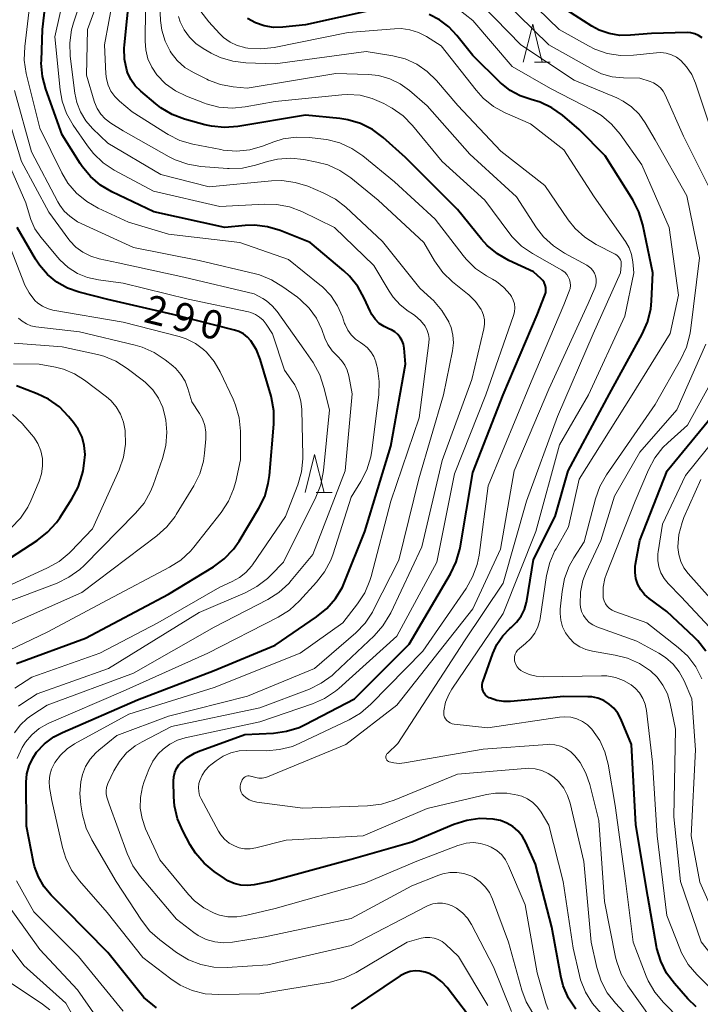
# Model space of a CAD drawing. Units: metres. Extents: x -72000 to -70000, y 25500 to 27001.
# Drawn here: x -70137 to -70047, y 25671 to 25800 of the extents above; entities that cross this region are included whole.
import ezdxf

# ---------------------------------------------------------------- set-up
doc = ezdxf.new("R2010")
doc.units = ezdxf.units.M
for name, color, linetype, lineweight in [('633200_針葉樹林', 7, 'Continuous', 13), ('710100_等高線(計曲線)', 7, 'Continuous', 40), ('710200_等高線(主曲線)', 7, 'Continuous', 13)]:
    doc.layers.add(name, color=color, linetype=linetype, lineweight=lineweight)
doc.styles.add('Style-WORKING', font='MS Gothic.ttf')

msp = doc.modelspace()

# ---------------------------------------------------------------- linework, layer by layer
at = {"layer": '633200_針葉樹林', "linetype": 'Continuous', "lineweight": 13}
for p, q in [((-70068.88, 25794.71), (-70066.8, 25794.71)), ((-70097.59, 25738.13), (-70095.51, 25738.13))]:
    msp.add_line(p, q, dxfattribs=at)
at = {"layer": '633200_針葉樹林', "linetype": 'Continuous', "lineweight": 13, "flags": 128}
for points in [[(-70070.34, 25794.71), (-70069.09, 25799.71), (-70067.84, 25794.71)], [(-70099.05, 25738.13), (-70097.8, 25743.13), (-70096.55, 25738.13)]]:
    msp.add_lwpolyline(points, dxfattribs=at)
at = {"layer": '710100_等高線(計曲線)', "linetype": 'Continuous', "lineweight": 40, "flags": 128}
for points, elevation in [([(-70092.12, 25765.22), (-70093.21, 25766.57), (-70093.96, 25767.27), (-70098.39, 25771), (-70102.32, 25772.57), (-70103.99, 25773.07), (-70105.72, 25773.28), (-70106.92, 25773.24), (-70109.61, 25773), (-70118.96, 25775.04), (-70124.46, 25777.65), (-70125.96, 25778.54), (-70127.29, 25779.67), (-70128.4, 25781.01), (-70128.64, 25781.38), (-70131, 25785.16), (-70133.17, 25791.16), (-70133.61, 25792.84), (-70133.76, 25794.58), (-70133.75, 25794.96), (-70133.59, 25799), (-70132.37, 25809.63)], 300), ([(-70094.49, 25787.32), (-70099, 25787.76), (-70107.91, 25786.27), (-70109.65, 25786.13), (-70111.38, 25786.3), (-70112.24, 25786.49), (-70114.9, 25787.23), (-70116.53, 25787.84), (-70118.04, 25788.73), (-70118.67, 25789.22), (-70120.67, 25790.9), (-70121.39, 25791.63), (-70121.97, 25792.46), (-70122.4, 25793.38), (-70122.49, 25793.65), (-70122.8, 25795.1), (-70122.86, 25796.58), (-70122.83, 25797.01), (-70121.82, 25807)], 310), ([(-70089.88, 25801.65), (-70099, 25799.62), (-70102, 25799.31), (-70103.22, 25799.29), (-70104.42, 25799.48), (-70105.58, 25799.88), (-70106.64, 25800.48)], 320), ([(-70046.83, 25797.93), (-70047.28, 25798.23), (-70047.77, 25798.44), (-70048.29, 25798.56), (-70048.79, 25798.6), (-70053.49, 25798.51), (-70056.24, 25798.25), (-70057.65, 25798.24), (-70059.03, 25798.47), (-70060.35, 25798.94), (-70061.33, 25799.47), (-70065.72, 25802.27)], 330), ([(-70074.84, 25711.16), (-70075.09, 25711.32), (-70075.31, 25711.51), (-70075.49, 25711.74), (-70075.63, 25712), (-70075.72, 25712.28), (-70075.77, 25712.57), (-70075.76, 25712.86), (-70075.7, 25713.15), (-70075.67, 25713.23), (-70074.36, 25716.95), (-70073.81, 25718.17), (-70073.05, 25719.28), (-70072.11, 25720.24), (-70071.95, 25720.37), (-70071.23, 25721.07), (-70070.64, 25721.87), (-70070.2, 25722.77), (-70069.93, 25723.74), (-70069.9, 25723.89), (-70069, 25729.32), (-70066.17, 25735), (-70064.42, 25741), (-70059, 25751.09), (-70054.69, 25758.94), (-70053.99, 25760.54), (-70053.57, 25762.23), (-70053.46, 25763.34), (-70053.31, 25767), (-70054.63, 25773.35), (-70055.14, 25775.02), (-70055.95, 25776.62), (-70059.58, 25782.42), (-70063, 25785.87), (-70065.18, 25787.73), (-70066.58, 25788.72), (-70068.13, 25789.46), (-70069.32, 25789.82), (-70070.74, 25790.28), (-70072.05, 25790.98), (-70073.22, 25791.9), (-70073.35, 25792.02), (-70077, 25795.58), (-70079.07, 25798.22), (-70080.12, 25799.35), (-70081.35, 25800.27), (-70082.73, 25800.97)], 320), ([(-70074.11, 25695.16), (-70074.31, 25695.19), (-70076.05, 25695.26), (-70077.78, 25695.03), (-70079.5, 25694.48), (-70085, 25692.15), (-70093, 25689.88), (-70103.6, 25687), (-70105.73, 25686.57), (-70106.62, 25686.47), (-70107.51, 25686.52), (-70108.38, 25686.73), (-70109.2, 25687.09), (-70109.66, 25687.37), (-70111, 25688.29), (-70112.35, 25689.4), (-70113.48, 25690.72), (-70114.15, 25691.8), (-70115.13, 25693.64), (-70115.82, 25695.24), (-70116.22, 25696.94), (-70116.32, 25698.12), (-70116.37, 25700.2), (-70116.33, 25700.77), (-70116.2, 25701.32), (-70115.97, 25701.84), (-70115.66, 25702.31), (-70115.41, 25702.59), (-70114.55, 25703.31), (-70113.58, 25703.87), (-70113.11, 25704.07), (-70107, 25706.34), (-70103.21, 25706.51), (-70101.48, 25706.74), (-70099.82, 25707.26), (-70099.04, 25707.63), (-70092.56, 25711), (-70085.36, 25718.18), (-70079.91, 25727.44), (-70079.16, 25729.01), (-70078.69, 25730.69), (-70078.66, 25730.86), (-70077, 25740.75), (-70073.01, 25751), (-70068.52, 25761.48), (-70067.49, 25764.1), (-70067.39, 25764.42), (-70067.36, 25764.76), (-70067.38, 25765.1), (-70067.46, 25765.42), (-70067.59, 25765.73), (-70067.78, 25766.02), (-70068, 25766.25), (-70069, 25767.15), (-70072.25, 25768.64), (-70073.76, 25769.5), (-70075.1, 25770.61), (-70075.86, 25771.45), (-70079, 25775.34), (-70085.83, 25782.17), (-70088.8, 25784.82), (-70090.2, 25785.86), (-70091.75, 25786.65), (-70093.42, 25787.15), (-70094.49, 25787.32)], 310), ([(-70137, 25715.64), (-70127.94, 25719), (-70117, 25724.78), (-70111.09, 25728.38), (-70109.69, 25729.41), (-70108.49, 25730.68), (-70107.73, 25731.76), (-70105.14, 25736.07), (-70104.37, 25737.63), (-70103.89, 25739.31), (-70103.74, 25740.37), (-70103.16, 25747.13), (-70103.16, 25748.87), (-70103.47, 25750.58), (-70103.53, 25750.8), (-70104.97, 25755.69), (-70105.44, 25756.89), (-70106.17, 25758.08), (-70106.63, 25758.58), (-70107.16, 25759), (-70107.76, 25759.31), (-70108.32, 25759.5), (-70116.46, 25761.53), (-70125, 25763.52), (-70128.78, 25764.48), (-70130.3, 25765.01), (-70131.7, 25765.79), (-70132.95, 25766.81), (-70134, 25768.02), (-70134.51, 25768.82), (-70136.92, 25773)], 290), ([(-70118.62, 25670.4), (-70120.25, 25671.75), (-70125, 25677.64), (-70130.63, 25683.36), (-70132.45, 25685.18), (-70133.4, 25686.31), (-70134.14, 25687.59), (-70134.65, 25688.98), (-70134.77, 25689.52), (-70135.72, 25694.28), (-70135.73, 25700.06), (-70135.64, 25701.16), (-70135.35, 25702.22), (-70134.89, 25703.22), (-70134.37, 25703.99), (-70133.32, 25705.11), (-70132.09, 25706.02), (-70130.98, 25706.6), (-70121.11, 25710.89), (-70111, 25714.73), (-70103, 25718.08), (-70097.53, 25721.78), (-70096.18, 25722.88), (-70095.04, 25724.2), (-70094.15, 25725.7), (-70093.86, 25726.34), (-70091.2, 25733), (-70087.78, 25744.22), (-70085.85, 25755), (-70086.02, 25757.12), (-70086.11, 25757.62), (-70086.28, 25758.1), (-70086.53, 25758.54), (-70086.86, 25758.93), (-70087.24, 25759.26), (-70087.68, 25759.52), (-70087.96, 25759.63), (-70088.66, 25759.95), (-70089.29, 25760.38), (-70089.83, 25760.91), (-70090.28, 25761.54), (-70090.51, 25761.98), (-70091.27, 25763.69), (-70092.12, 25765.22)], 300), ([(-70143, 25726.2), (-70134.3, 25731.83), (-70132.93, 25732.91), (-70131.76, 25734.2), (-70131.34, 25734.8), (-70129.73, 25737.3), (-70128.91, 25738.84), (-70128.37, 25740.5), (-70128.27, 25741), (-70128.1, 25742), (-70128, 25743.15), (-70128.1, 25744.3), (-70128.4, 25745.41), (-70128.89, 25746.46), (-70129.51, 25747.35), (-70130.16, 25748.14), (-70131.38, 25749.39), (-70132.8, 25750.4), (-70134.28, 25751.12), (-70137, 25752.17)], 280), ([(-70055.26, 25726.06), (-70055.52, 25726.82), (-70055.64, 25727.6), (-70055.62, 25728.4), (-70055.57, 25728.72), (-70055, 25731.82), (-70051.42, 25741), (-70044.51, 25749.38)], 330), ([(-70046.31, 25717.28), (-70047.39, 25718.65), (-70047.86, 25719.12), (-70051.48, 25722.51), (-70053.79, 25724.21), (-70054.39, 25724.74), (-70054.88, 25725.36), (-70055.26, 25726.06)], 330), ([(-70047.61, 25670.53), (-70048.69, 25671.58), (-70050.45, 25673.56), (-70051.49, 25674.96), (-70052.27, 25676.52), (-70052.77, 25678.19), (-70052.82, 25678.45), (-70053.98, 25685), (-70055.55, 25694.45), (-70056.11, 25705), (-70057.53, 25708.37), (-70057.92, 25709.11), (-70058.43, 25709.76), (-70059.04, 25710.32), (-70059.75, 25710.77), (-70060.52, 25711.08), (-70061.33, 25711.26), (-70061.87, 25711.29), (-70065, 25711.33), (-70072.01, 25710.64), (-70072.92, 25710.64), (-70073.82, 25710.78), (-70074.67, 25711.09), (-70074.84, 25711.16)], 320), ([(-70063.45, 25670.2), (-70064.41, 25671.66), (-70065.09, 25673.26), (-70065.42, 25674.55), (-70066.61, 25681), (-70068.74, 25689.26), (-70070.02, 25692.12), (-70070.46, 25692.92), (-70071.04, 25693.62), (-70071.72, 25694.22), (-70072.5, 25694.68), (-70073.35, 25695.01), (-70074.11, 25695.16)], 310), ([(-70080.38, 25673.05), (-70081.05, 25673.79), (-70081.85, 25674.41), (-70082.75, 25674.88), (-70083.24, 25675.06), (-70083.9, 25675.2), (-70084.56, 25675.23), (-70085.22, 25675.15), (-70085.86, 25674.94), (-70086.45, 25674.64), (-70086.53, 25674.59), (-70093, 25670.23)], 300), ([(-70076.3, 25667.7), (-70080.38, 25673.05)], 300)]:
    msp.add_lwpolyline(points, dxfattribs=dict(at, elevation=elevation))
at = {"layer": '710200_等高線(主曲線)', "linetype": 'Continuous', "lineweight": 13, "flags": 128}
for points, elevation in [([(-70133.97, 25786.03), (-70135.73, 25793.25), (-70135.99, 25794.97), (-70135.94, 25796.79), (-70134.96, 25805.04), (-70134.98, 25815), (-70135.79, 25824.21), (-70137.42, 25833)], 298), ([(-70077.38, 25782.62), (-70083, 25789), (-70085.32, 25791), (-70086.56, 25791.88), (-70087.92, 25792.54), (-70089.38, 25792.95), (-70090.72, 25793.1), (-70095, 25793.23), (-70106.68, 25791.32), (-70108.51, 25791.49), (-70110.18, 25791.78), (-70111.78, 25792.37), (-70112, 25792.48), (-70113.73, 25793.34), (-70114.86, 25794.04), (-70115.86, 25794.92), (-70116.69, 25795.96), (-70116.82, 25796.18), (-70117.48, 25797.5), (-70117.9, 25798.91), (-70118.06, 25800.21), (-70118.46, 25809)], 314), ([(-70108.07, 25783.03), (-70109.81, 25783.16), (-70110.14, 25783.22), (-70113.84, 25783.95), (-70115.51, 25784.43), (-70117.08, 25785.2), (-70117.28, 25785.32), (-70121.8, 25788.2), (-70123.48, 25789.6), (-70124.1, 25790.21), (-70124.6, 25790.92), (-70124.97, 25791.7), (-70125.2, 25792.54), (-70125.27, 25793.19), (-70125.46, 25797), (-70123.74, 25806.26)], 308), ([(-70081, 25781.66), (-70084.94, 25786.41), (-70086.16, 25787.65), (-70087.58, 25788.66), (-70087.78, 25788.78), (-70088.71, 25789.29), (-70090.21, 25789.96), (-70091.8, 25790.36), (-70093.43, 25790.47), (-70094.21, 25790.43), (-70103, 25789.56), (-70106.92, 25788.83), (-70108.65, 25788.67), (-70110.39, 25788.8), (-70112.08, 25789.24), (-70112.3, 25789.32), (-70114.67, 25790.23), (-70116.11, 25790.93), (-70117.41, 25791.86), (-70118.56, 25793.06), (-70119.23, 25794.07), (-70119.72, 25795.18), (-70120.01, 25796.36), (-70120.09, 25797.49), (-70120.01, 25805.99)], 312), ([(-70045.28, 25784.72), (-70047.71, 25791.98), (-70048.19, 25793.09), (-70048.86, 25794.09), (-70049.64, 25794.93), (-70050.21, 25795.36), (-70050.85, 25795.68), (-70051.53, 25795.89), (-70052.24, 25795.97), (-70052.81, 25795.95), (-70055.83, 25795.63), (-70057.57, 25795.6), (-70059.3, 25795.87), (-70060.95, 25796.43), (-70061.78, 25796.85), (-70065.63, 25799), (-70071.36, 25804.64)], 328), ([(-70085.49, 25762), (-70086.56, 25762.82), (-70087.47, 25763.82), (-70088, 25764.6), (-70090, 25768), (-70095.2, 25773), (-70099.47, 25775.07), (-70101.1, 25775.69), (-70102.81, 25776.02), (-70104.38, 25776.06), (-70110.26, 25775.74), (-70119, 25777.76), (-70124.17, 25780.54), (-70125.63, 25781.5), (-70126.89, 25782.69), (-70127.68, 25783.7), (-70129.56, 25786.44), (-70130.42, 25787.96), (-70131, 25789.6), (-70131.26, 25791.07), (-70131.97, 25798.03), (-70130.77, 25803.59)], 302), ([(-70111.07, 25675.74), (-70112.78, 25676.08), (-70114.4, 25676.71), (-70115.95, 25677.66), (-70118.17, 25679.31), (-70119.47, 25680.47), (-70120.59, 25681.9), (-70123.89, 25687), (-70127.1, 25692.45), (-70127.85, 25694.02), (-70128.32, 25695.76), (-70128.56, 25697.07), (-70128.7, 25698.57), (-70128.57, 25700.08), (-70128.35, 25701.04), (-70127.93, 25702.1), (-70127.34, 25703.07), (-70126.59, 25703.92), (-70126.18, 25704.28), (-70123.8, 25706.2), (-70117, 25708.73), (-70106.61, 25711.38), (-70097.83, 25715), (-70092.39, 25719.7), (-70091.17, 25720.95), (-70090.2, 25722.39), (-70089.99, 25722.78), (-70086.74, 25729.26), (-70084.07, 25739.93), (-70080.86, 25751), (-70079.66, 25756.78), (-70079.54, 25757.8), (-70079.6, 25758.83), (-70079.84, 25759.83), (-70080.13, 25760.54), (-70080.14, 25760.57), (-70081.04, 25762.07), (-70082.17, 25763.39), (-70082.46, 25763.66), (-70083.96, 25765), (-70088.85, 25771.15), (-70093.68, 25775.64), (-70095.06, 25776.71), (-70096.66, 25777.55), (-70098.71, 25778.4), (-70100.37, 25778.92), (-70102.1, 25779.15), (-70103.47, 25779.12), (-70111.65, 25778.35), (-70118.03, 25779.97), (-70125, 25784.08), (-70127, 25785.99), (-70127.89, 25787.01), (-70128.6, 25788.17), (-70129.09, 25789.43), (-70129.34, 25790.64), (-70129.96, 25795.52), (-70130.02, 25797.26), (-70129.78, 25798.99), (-70129.53, 25799.9), (-70128.27, 25803.73)], 304), ([(-70045.84, 25778.16), (-70049.28, 25785), (-70051.69, 25790.42), (-70051.96, 25790.91), (-70052.31, 25791.34), (-70052.73, 25791.71), (-70053.21, 25792), (-70053.64, 25792.17), (-70055, 25792.61), (-70057.16, 25792.64), (-70058.64, 25792.8), (-70060.07, 25793.2), (-70061.21, 25793.74), (-70067, 25797), (-70073.02, 25802.98)], 326), ([(-70125.34, 25787.25), (-70125.94, 25787.9), (-70126.42, 25788.63), (-70126.77, 25789.45), (-70126.81, 25789.58), (-70127.83, 25793), (-70127.69, 25799), (-70126.42, 25802.47)], 306), ([(-70070.94, 25714.96), (-70071.16, 25715.23), (-70071.33, 25715.53), (-70071.45, 25715.86), (-70071.48, 25716), (-70071.51, 25716.3), (-70071.48, 25716.59), (-70071.4, 25716.88), (-70071.28, 25717.15), (-70071.11, 25717.39), (-70070.9, 25717.6), (-70070.86, 25717.63), (-70070.05, 25718.28), (-70069.39, 25718.91), (-70068.84, 25719.64), (-70068.44, 25720.46), (-70068.18, 25721.33), (-70068.13, 25721.59), (-70067.28, 25727.22), (-70066.87, 25728.92), (-70066.18, 25730.51), (-70066.04, 25730.75), (-70064.38, 25733.62), (-70063, 25739.91), (-70056.02, 25751), (-70051, 25759.06), (-70049.93, 25764.07), (-70051.16, 25773), (-70054.76, 25781.24), (-70057.59, 25785.25), (-70058.72, 25786.58), (-70060.06, 25787.69), (-70061.16, 25788.35), (-70066.75, 25791.25), (-70071.82, 25794.17), (-70077, 25800.21), (-70079, 25801.77)], 322), ([(-70064.8, 25719.69), (-70065.18, 25720.49), (-70065.42, 25721.35), (-70065.5, 25722.23), (-70065.48, 25722.78), (-70065.24, 25725.12), (-70064.91, 25726.84), (-70064.3, 25728.47), (-70063.7, 25729.53), (-70062.33, 25731.67), (-70060.85, 25737.29), (-70060.27, 25738.93), (-70059.4, 25740.45), (-70053, 25749.7), (-70049.6, 25755.65), (-70048.87, 25757.23), (-70048.43, 25758.92), (-70048.36, 25759.4), (-70047.18, 25769), (-70048.85, 25777.15), (-70053, 25784.52), (-70054.32, 25786.76), (-70055.12, 25787.87), (-70056.1, 25788.83), (-70057.22, 25789.6), (-70058.05, 25790.01), (-70063.65, 25792.35), (-70070.68, 25797), (-70075.77, 25802.22)], 324), ([(-70111.42, 25795.91), (-70112.46, 25796.5), (-70113.44, 25797.16), (-70114.28, 25797.99), (-70114.97, 25798.95), (-70115.49, 25800.01), (-70115.72, 25800.74)], 316), ([(-70064.09, 25708.59), (-70064.91, 25708.66), (-70065.59, 25708.61), (-70075, 25707.18), (-70079.43, 25707.69), (-70079.7, 25707.74), (-70079.95, 25707.84), (-70080.19, 25707.99), (-70080.39, 25708.17), (-70080.56, 25708.38), (-70080.69, 25708.62), (-70080.78, 25708.88), (-70080.82, 25709.15), (-70080.81, 25709.43), (-70080.57, 25710.55), (-70080.15, 25711.6), (-70079.73, 25712.3), (-70073, 25722.23), (-70068.71, 25733), (-70065.6, 25744.4), (-70061.78, 25751), (-70057, 25761.33), (-70055.81, 25767), (-70055.93, 25768.47), (-70056.09, 25769.41), (-70056.41, 25770.3), (-70056.9, 25771.16), (-70061, 25777), (-70065, 25783.19), (-70069.4, 25786.6), (-70072.72, 25788.07), (-70074.25, 25788.91), (-70075.61, 25790), (-70076.54, 25791.02), (-70081.14, 25796.86), (-70083.07, 25798.09), (-70084.12, 25798.63), (-70085.25, 25798.98), (-70086.42, 25799.14), (-70087.28, 25799.12), (-70093.4, 25798.6), (-70103.13, 25796.65), (-70104.86, 25796.46), (-70106.6, 25796.57), (-70106.88, 25796.62), (-70106.99, 25796.64), (-70107.99, 25796.91), (-70108.93, 25797.36), (-70109.77, 25797.95), (-70110.33, 25798.5), (-70111.71, 25800.01), (-70112.76, 25801.4)], 318), ([(-70049, 25740.37), (-70041.93, 25749.16), (-70040.96, 25750.61), (-70040.26, 25752.21), (-70039.95, 25753.3), (-70038.08, 25761.92), (-70037, 25772.01), (-70037.64, 25780.36), (-70039.99, 25789), (-70041.46, 25797), (-70042.85, 25799.38), (-70043.34, 25800.07), (-70043.94, 25800.67)], 332), ([(-70057.45, 25674.79), (-70058.05, 25676.43), (-70058.2, 25677.06), (-70059.66, 25684.34), (-70060.42, 25695), (-70061.59, 25699.76), (-70062.1, 25701.24), (-70062.86, 25702.62), (-70063.56, 25703.53), (-70064.11, 25704.06), (-70064.74, 25704.49), (-70065.44, 25704.8), (-70066.18, 25704.98), (-70066.95, 25705.03), (-70067.18, 25705.02), (-70075.61, 25704.39), (-70085.96, 25702.58), (-70086.66, 25702.52), (-70087.36, 25702.58), (-70088, 25702.74), (-70088.1, 25702.79), (-70088.2, 25702.86), (-70088.28, 25702.93), (-70088.34, 25703.03), (-70088.39, 25703.13), (-70088.42, 25703.24), (-70088.43, 25703.35), (-70088.43, 25703.46), (-70088.4, 25703.57), (-70088.35, 25703.68), (-70088.29, 25703.77), (-70088.23, 25703.83), (-70086.86, 25705.14), (-70078.09, 25718.64), (-70073, 25726.2), (-70069.91, 25737), (-70065.85, 25748.15), (-70061.15, 25759), (-70057.57, 25767), (-70057.46, 25768), (-70057.45, 25768.25), (-70057.49, 25768.51), (-70057.57, 25768.75), (-70057.7, 25768.97), (-70057.86, 25769.17), (-70058.05, 25769.34), (-70058.24, 25769.46), (-70060.76, 25770.76), (-70062.23, 25771.69), (-70063.52, 25772.86), (-70064.43, 25773.99), (-70067.51, 25778.49), (-70073.28, 25783), (-70078.96, 25789.04), (-70081.78, 25792.33), (-70082.97, 25793.5), (-70084.35, 25794.45), (-70085.88, 25795.14), (-70087.53, 25795.56), (-70091, 25796.13), (-70103, 25794.52), (-70106.83, 25794.64), (-70108.57, 25794.84), (-70110.23, 25795.35), (-70111.42, 25795.91)], 316), ([(-70136.75, 25710.04), (-70136.33, 25710.34), (-70134.32, 25711.68), (-70124.92, 25715), (-70113, 25722.38), (-70106.92, 25724.94), (-70105.38, 25725.76), (-70104, 25726.83), (-70103.56, 25727.26), (-70101.9, 25729), (-70097.64, 25737.53), (-70097, 25739.15), (-70096.63, 25741.03), (-70095.85, 25749), (-70096.57, 25751.95), (-70097.13, 25753.6), (-70098.01, 25755.21), (-70099.23, 25757), (-70102.73, 25761.94), (-70103.37, 25762.69), (-70104.12, 25763.32), (-70104.61, 25763.63), (-70105.75, 25764.25), (-70115, 25766.47), (-70123.65, 25768.35), (-70126.14, 25768.86), (-70127.24, 25769.2), (-70128.28, 25769.72), (-70129.2, 25770.41), (-70130, 25771.25), (-70130.13, 25771.42), (-70132.77, 25775), (-70136.34, 25781.66), (-70139, 25790.33)], 294), ([(-70105.07, 25766.74), (-70105.57, 25766.88), (-70113, 25768.65), (-70121.64, 25770.36), (-70129, 25773.73), (-70130, 25774.48), (-70130.73, 25775.14), (-70131.33, 25775.92), (-70131.58, 25776.35), (-70135.06, 25782.94), (-70137.28, 25791)], 296), ([(-70112.06, 25679.37), (-70113.11, 25679.88), (-70113.71, 25680.29), (-70115.98, 25682.02), (-70120.72, 25687.64), (-70121.72, 25689.06), (-70122.47, 25690.67), (-70124.82, 25697.18), (-70125.12, 25698.09), (-70125.21, 25698.5), (-70125.23, 25698.92), (-70125.18, 25699.34), (-70125.06, 25699.74), (-70125, 25699.86), (-70124.21, 25701.54), (-70123.47, 25702.79), (-70122.53, 25703.9), (-70121.4, 25704.83), (-70120.5, 25705.37), (-70116.62, 25707.38), (-70105, 25709.82), (-70098.49, 25712.29), (-70096.92, 25713.05), (-70095.51, 25714.07), (-70095.18, 25714.37), (-70089.97, 25719.29), (-70088.81, 25720.59), (-70087.9, 25722.08), (-70087.79, 25722.31), (-70083.71, 25731), (-70081, 25742.36), (-70077.12, 25753), (-70075.53, 25759.65), (-70075.44, 25760.25), (-70075.46, 25760.86), (-70075.58, 25761.46), (-70075.81, 25762.03), (-70075.9, 25762.2), (-70076.63, 25763.25), (-70077.52, 25764.15), (-70077.68, 25764.27), (-70079.65, 25765.85), (-70080.91, 25767.06), (-70082.02, 25768.58), (-70083.45, 25771), (-70089.43, 25776.57), (-70093.03, 25779.51), (-70094.47, 25780.49), (-70096.06, 25781.21), (-70097.5, 25781.59), (-70099.21, 25781.92), (-70100.94, 25782.09), (-70102.68, 25781.96), (-70103.98, 25781.65), (-70105.59, 25781.16), (-70107.3, 25780.8), (-70109.04, 25780.74), (-70109.26, 25780.75), (-70112.76, 25781.01), (-70114.48, 25781.29), (-70116.13, 25781.87), (-70116.95, 25782.28), (-70123, 25785.71), (-70124.63, 25786.72), (-70125.34, 25787.25)], 306), ([(-70136.94, 25703.15), (-70136.26, 25704.61), (-70135.82, 25705.31), (-70135.01, 25706.28), (-70134.04, 25707.1), (-70132.94, 25707.73), (-70132.75, 25707.82), (-70123, 25712.02), (-70111.84, 25717), (-70102.59, 25721.74), (-70101.12, 25722.67), (-70099.79, 25723.88), (-70097.54, 25726.33), (-70096.48, 25727.71), (-70095.67, 25729.26), (-70095.38, 25730.06), (-70093, 25737.53), (-70091.71, 25739.59), (-70090.91, 25741.14), (-70090.4, 25742.81), (-70090.26, 25743.67), (-70089.35, 25751), (-70089.29, 25752.74), (-70089.53, 25754.47), (-70089.65, 25754.94), (-70089.75, 25755.31), (-70090.01, 25756), (-70090.39, 25756.64), (-70090.87, 25757.19), (-70091.44, 25757.66), (-70091.76, 25757.86), (-70092.41, 25758.3), (-70092.98, 25758.86), (-70093.45, 25759.5), (-70093.79, 25760.22), (-70093.85, 25760.37), (-70094.14, 25761.25), (-70094.78, 25762.7), (-70095.65, 25764.02), (-70096.75, 25765.17), (-70097.1, 25765.46), (-70101.24, 25768.76), (-70107.64, 25771), (-70117, 25772.1), (-70122.3, 25773.7), (-70126.27, 25775.53), (-70127.78, 25776.39), (-70129.13, 25777.51), (-70130.25, 25778.83), (-70131.04, 25780.15), (-70133.97, 25786.03)], 298), ([(-70100.21, 25784.87), (-70101.93, 25784.62)], 308), ([(-70098.46, 25784.82), (-70100.21, 25784.87)], 308), ([(-70096.64, 25784.61), (-70098.46, 25784.82)], 308), ([(-70103.35, 25759), (-70104.18, 25760.28), (-70104.57, 25760.78), (-70105.04, 25761.21), (-70105.58, 25761.55), (-70106.17, 25761.79), (-70106.49, 25761.88), (-70114.43, 25763.57), (-70123, 25765.66), (-70126.24, 25766.08), (-70127.67, 25766.4), (-70129.01, 25766.95), (-70130.24, 25767.74), (-70131.31, 25768.72), (-70131.58, 25769.03), (-70133.82, 25771.71), (-70134.59, 25772.82), (-70135.15, 25774.05), (-70135.33, 25774.61), (-70135.77, 25776.23), (-70139, 25783.56)], 292), ([(-70104.66, 25783.68), (-70106.34, 25783.2)], 308), ([(-70103.18, 25784.24), (-70104.66, 25783.68)], 308), ([(-70101.93, 25784.62), (-70103.18, 25784.24)], 308), ([(-70096.18, 25784.54), (-70096.64, 25784.61)], 308), ([(-70094.49, 25784.11), (-70096.18, 25784.54)], 308), ([(-70092.9, 25783.39), (-70094.49, 25784.11)], 308), ([(-70106.34, 25783.2), (-70108.07, 25783.03)], 308), ([(-70064.51, 25698.31), (-70065.03, 25699.27), (-70065.71, 25700.13), (-70066.31, 25700.69), (-70067.07, 25701.21), (-70067.91, 25701.59), (-70068.8, 25701.81), (-70069.71, 25701.88), (-70070.08, 25701.86), (-70079, 25701.12), (-70087.34, 25697.67), (-70089.01, 25697.15), (-70090.84, 25696.92), (-70099.36, 25696.64), (-70105.42, 25697.44), (-70105.93, 25697.55), (-70106.42, 25697.75), (-70106.86, 25698.03), (-70107.15, 25698.29), (-70107.32, 25698.49), (-70107.46, 25698.73), (-70107.55, 25698.98), (-70107.6, 25699.24), (-70107.6, 25699.51), (-70107.55, 25699.78), (-70107.5, 25699.94), (-70107.39, 25700.21), (-70107.31, 25700.38), (-70107.21, 25700.52), (-70107.07, 25700.65), (-70106.92, 25700.75), (-70106.76, 25700.82), (-70106.58, 25700.87), (-70106.4, 25700.88), (-70106.22, 25700.86), (-70106.04, 25700.81), (-70106, 25700.79), (-70105.57, 25700.65), (-70105.13, 25700.58), (-70104.68, 25700.59), (-70104.24, 25700.68), (-70103.99, 25700.77), (-70093.68, 25705), (-70087, 25710.16), (-70077, 25722.83), (-70073.33, 25730.67), (-70071.53, 25741), (-70067, 25751.72), (-70061.83, 25763), (-70060.95, 25765), (-70060.81, 25765.39), (-70060.75, 25765.79), (-70060.76, 25766.2), (-70060.84, 25766.61), (-70060.99, 25766.99), (-70061.2, 25767.34), (-70061.47, 25767.65), (-70061.79, 25767.91), (-70061.99, 25768.03), (-70064.93, 25769.6), (-70066.39, 25770.55), (-70067.67, 25771.74), (-70068.59, 25772.95), (-70071.24, 25777), (-70077.38, 25782.62)], 314), ([(-70091.46, 25782.41), (-70092.9, 25783.39)], 308), ([(-70087.31, 25779), (-70091.46, 25782.41)], 308), ([(-70069.77, 25697.84), (-70070.53, 25698.19), (-70070.91, 25698.31), (-70071.05, 25698.34), (-70072.51, 25698.6), (-70073.99, 25698.6), (-70075.18, 25698.41), (-70083, 25696.57), (-70091.43, 25693), (-70101.56, 25692.44), (-70105.55, 25691.41), (-70106.27, 25691.29), (-70107.01, 25691.29), (-70107.73, 25691.43), (-70108.36, 25691.66), (-70109.04, 25692.04), (-70109.64, 25692.54), (-70110.14, 25693.13), (-70110.43, 25693.6), (-70112.72, 25697.84), (-70112.93, 25698.32), (-70113.05, 25698.84), (-70113.08, 25699.36), (-70113.02, 25699.89), (-70112.92, 25700.25), (-70112.61, 25700.96), (-70112.18, 25701.6), (-70111.65, 25702.16), (-70111.46, 25702.31), (-70110.75, 25702.87), (-70109.82, 25703.47), (-70108.81, 25703.91), (-70107.73, 25704.16), (-70106.78, 25704.22), (-70104.14, 25704.19), (-70102.4, 25704.33), (-70100.71, 25704.76), (-70099.75, 25705.16), (-70093.27, 25708.23), (-70091.77, 25709.11), (-70090.4, 25710.29), (-70083.58, 25717.29), (-70077.87, 25725.52), (-70077.01, 25727.03), (-70076.42, 25728.67), (-70076.17, 25729.92), (-70074.98, 25739), (-70069.31, 25752.69), (-70065, 25762.82), (-70064.3, 25764.61), (-70064.19, 25764.98), (-70064.15, 25765.37), (-70064.17, 25765.75), (-70064.26, 25766.13), (-70064.42, 25766.48), (-70064.63, 25766.8), (-70064.9, 25767.09), (-70065.21, 25767.31), (-70065.27, 25767.35), (-70069.15, 25769.55), (-70070.58, 25770.53), (-70071.82, 25771.76), (-70072.26, 25772.31), (-70075.41, 25776.59), (-70081, 25781.66)], 312), ([(-70081.94, 25774.06), (-70087.31, 25779)], 308), ([(-70078.27, 25769.29), (-70081.94, 25774.06)], 308), ([(-70133.62, 25762.63), (-70134.22, 25763.05), (-70134.6, 25763.4), (-70135.37, 25764.38), (-70135.96, 25765.48), (-70136.07, 25765.75), (-70138.84, 25773)], 288), ([(-70077.87, 25768.8), (-70078.27, 25769.29)], 308), ([(-70076.62, 25767.59), (-70077.87, 25768.8)], 308), ([(-70137.3, 25706.53), (-70136.54, 25707.56), (-70135.61, 25708.44), (-70135, 25708.88), (-70133, 25710.16), (-70121.61, 25714.39), (-70111, 25720.45), (-70103.97, 25724.07), (-70102.5, 25725), (-70101.21, 25726.18), (-70100.88, 25726.55), (-70098.03, 25729.97), (-70093.76, 25741), (-70092.88, 25751.12), (-70093.3, 25753.49), (-70093.5, 25754.22), (-70093.82, 25754.9), (-70094.26, 25755.51), (-70094.74, 25756), (-70095.47, 25756.75), (-70096.06, 25757.61), (-70096.44, 25758.44), (-70096.87, 25759.58), (-70097.57, 25761.04), (-70098.51, 25762.36), (-70099.66, 25763.49), (-70100.06, 25763.8), (-70101.96, 25765.2), (-70103.45, 25766.11), (-70105.07, 25766.74)], 296), ([(-70075.17, 25766.62), (-70076.62, 25767.59)], 308), ([(-70074.39, 25766.19), (-70075.17, 25766.62)], 308), ([(-70073.88, 25765.89), (-70074.39, 25766.19)], 308), ([(-70072.89, 25765.1), (-70073.88, 25765.89)], 308), ([(-70072.06, 25764.16), (-70072.89, 25765.1)], 308), ([(-70071.89, 25763.9), (-70072.06, 25764.16)], 308), ([(-70071.66, 25763.43), (-70071.89, 25763.9)], 308), ([(-70071.52, 25762.93), (-70071.66, 25763.43)], 308), ([(-70071.47, 25762.41), (-70071.52, 25762.93)], 308), ([(-70132.95, 25762.32), (-70133.62, 25762.63)], 288), ([(-70132.23, 25762.13), (-70132.95, 25762.32)], 288), ([(-70075, 25670.67), (-70078.89, 25677.11), (-70080.57, 25678.73), (-70081.02, 25679.09), (-70081.53, 25679.37), (-70082.08, 25679.56), (-70082.66, 25679.65), (-70083.24, 25679.63), (-70083.79, 25679.52), (-70085.63, 25679), (-70092.32, 25675.02), (-70093.89, 25674.27), (-70095.57, 25673.8), (-70095.77, 25673.76), (-70105, 25672.21), (-70110.46, 25672.12), (-70112.2, 25672.24), (-70113.89, 25672.67), (-70115.48, 25673.38), (-70116.7, 25674.18), (-70120.39, 25677), (-70125.08, 25682.92), (-70128.74, 25687.1), (-70129.77, 25688.5), (-70130.54, 25690.07), (-70130.97, 25691.46), (-70132.38, 25697.62), (-70132.66, 25699.34), (-70132.72, 25700.15), (-70132.64, 25700.96), (-70132.42, 25701.75), (-70132.03, 25702.54), (-70131.97, 25702.64), (-70131.25, 25703.62), (-70130.37, 25704.45), (-70129.37, 25705.11), (-70122.25, 25709), (-70111, 25712.52), (-70099.72, 25717), (-70094.09, 25721), (-70092.15, 25723.49), (-70091.2, 25724.95), (-70090.52, 25726.56), (-70090.36, 25727.11), (-70087.78, 25737), (-70084.05, 25747.95), (-70082.76, 25757.81), (-70082.74, 25758.37), (-70082.81, 25758.92), (-70082.98, 25759.46), (-70083.27, 25760), (-70083.89, 25760.77), (-70084.63, 25761.43), (-70084.94, 25761.65), (-70085.49, 25762)], 302), ([(-70123, 25760.55), (-70132.23, 25762.13)], 288), ([(-70071.64, 25761.39), (-70071.51, 25761.89)], 308), ([(-70071.51, 25761.89), (-70071.47, 25762.41)], 308), ([(-70121.4, 25757.52), (-70128.73, 25759.27), (-70134.49, 25759.94), (-70135.12, 25760.07), (-70135.72, 25760.31), (-70136.28, 25760.65), (-70136.76, 25761.08)], 286), ([(-70115.62, 25758.66), (-70123, 25760.55)], 288), ([(-70075.28, 25751), (-70071.64, 25761.39)], 308), ([(-70137.24, 25712.43), (-70135, 25713.87), (-70126.04, 25717), (-70118.44, 25721), (-70110.29, 25725.7), (-70108.65, 25726.43), (-70107.69, 25726.95), (-70106.83, 25727.63), (-70106.11, 25728.45), (-70105.98, 25728.63), (-70101.63, 25735), (-70100.02, 25739.16), (-70099.54, 25740.84), (-70099.35, 25742.57), (-70099.35, 25742.97), (-70099.48, 25749.03), (-70099.6, 25750.16), (-70099.92, 25751.26), (-70100.42, 25752.29), (-70100.64, 25752.62), (-70101.76, 25754.24), (-70103.35, 25759)], 292), ([(-70139, 25723.44), (-70131.68, 25726.23), (-70130.12, 25726.99), (-70128.7, 25728.01), (-70128.13, 25728.55), (-70121.35, 25735.41), (-70120.24, 25736.75), (-70119.37, 25738.26), (-70119.03, 25739.11), (-70117.79, 25742.62), (-70117.36, 25744.31), (-70117.23, 25746.05), (-70117.37, 25747.63), (-70117.44, 25748.03), (-70117.78, 25749.33), (-70118.33, 25750.54), (-70119.09, 25751.64), (-70120.03, 25752.59), (-70120.33, 25752.83), (-70122.46, 25754.45), (-70123.93, 25755.39), (-70125.54, 25756.05), (-70126.36, 25756.27), (-70131, 25757.31), (-70137.32, 25757.79)], 284), ([(-70114.7, 25758.36), (-70115.62, 25758.66)], 288), ([(-70113.49, 25757.75), (-70114.7, 25758.36)], 288), ([(-70112.4, 25756.95), (-70113.49, 25757.75)], 288), ([(-70062.83, 25723.04), (-70062.88, 25723.46), (-70062.83, 25725.03), (-70062.5, 25726.56), (-70062.07, 25727.7), (-70060.16, 25731.84), (-70058.35, 25737.65), (-70055, 25743.44), (-70050.16, 25749), (-70046.35, 25757.65)], 326), ([(-70139, 25720.29), (-70128.44, 25725), (-70118.54, 25732.44), (-70117.24, 25733.61), (-70116.16, 25734.98), (-70116, 25735.24), (-70113.69, 25739.03), (-70112.92, 25740.59), (-70112.43, 25742.27), (-70112.28, 25743.29), (-70112.1, 25745.18), (-70112.1, 25746.08), (-70112.25, 25746.96), (-70112.55, 25747.81), (-70112.94, 25748.52), (-70113.96, 25750.04), (-70114.48, 25751.83), (-70114.85, 25752.79), (-70115.39, 25753.67), (-70116.07, 25754.45), (-70116.45, 25754.78), (-70117.45, 25755.59), (-70118.9, 25756.56), (-70120.49, 25757.26), (-70121.4, 25757.52)], 286), ([(-70112.01, 25756.58), (-70112.4, 25756.95)], 288), ([(-70111, 25755.37), (-70112.01, 25756.58)], 288), ([(-70141.23, 25724.44), (-70132.93, 25728.22), (-70131.42, 25729.07), (-70130.07, 25730.18), (-70129.89, 25730.36), (-70127, 25733.35), (-70123.52, 25741.12), (-70122.95, 25742.77), (-70122.68, 25744.49), (-70122.71, 25746.23), (-70122.71, 25746.31), (-70122.93, 25747.4), (-70123.32, 25748.44), (-70123.89, 25749.39), (-70124.62, 25750.23), (-70125.19, 25750.72), (-70128.07, 25752.91), (-70129.39, 25753.75), (-70130.85, 25754.35), (-70131.9, 25754.61), (-70134.02, 25755), (-70137.42, 25755.04)], 282), ([(-70110.21, 25754.01), (-70111, 25755.37)], 288), ([(-70059.82, 25724.27), (-70059.85, 25724.52), (-70059.84, 25725.67), (-70059.62, 25726.81), (-70059.41, 25727.45), (-70055.64, 25737), (-70053.87, 25741.14), (-70053.05, 25742.68), (-70051.97, 25744.05), (-70051.34, 25744.67), (-70048.74, 25747), (-70044.33, 25755)], 328), ([(-70108.51, 25750.39), (-70110.21, 25754.01)], 288), ([(-70108.2, 25749.64), (-70108.51, 25750.39)], 288), ([(-70079.39, 25740.61), (-70075.28, 25751)], 308), ([(-70107.74, 25747.96), (-70108.2, 25749.64)], 288), ([(-70133.83, 25743.61), (-70134.2, 25744.56), (-70134.74, 25745.42), (-70135.03, 25745.77), (-70136.27, 25747.19), (-70137.53, 25748.4)], 278), ([(-70107.57, 25746.22), (-70107.74, 25747.96)], 288), ([(-70107.55, 25742.45), (-70107.57, 25746.22)], 288), ([(-70159.21, 25670.05), (-70159.65, 25671), (-70159.72, 25671.19), (-70161.27, 25675.91), (-70161.67, 25677.6), (-70161.76, 25679.34), (-70161.69, 25680.25), (-70160.44, 25690.44), (-70156.49, 25703.51), (-70155.78, 25712.36), (-70155.49, 25714.08), (-70154.9, 25715.72), (-70154.07, 25717.19), (-70151, 25721.7), (-70141, 25730.59), (-70137.7, 25733.51), (-70136.5, 25734.78), (-70135.54, 25736.23), (-70135.14, 25737.06), (-70134.05, 25739.61), (-70133.73, 25740.58), (-70133.58, 25741.59), (-70133.62, 25742.61), (-70133.83, 25743.61)], 278), ([(-70108.18, 25739.57), (-70107.55, 25742.45)], 288), ([(-70138.96, 25716.92), (-70133, 25719.79), (-70125, 25724.02), (-70116.87, 25728.31), (-70115.41, 25729.26), (-70114.13, 25730.44), (-70113.69, 25730.96), (-70110.09, 25735.52), (-70109.14, 25736.98), (-70108.45, 25738.58), (-70108.18, 25739.57)], 288), ([(-70081.7, 25729), (-70079.39, 25740.61)], 308), ([(-70045.85, 25720.43), (-70049.59, 25724.41), (-70051.3, 25726.16), (-70051.83, 25726.82), (-70052.25, 25727.56), (-70052.53, 25728.37), (-70052.66, 25729.21), (-70052.65, 25730.06), (-70052.61, 25730.33), (-70052.03, 25733.97), (-70049, 25740.37)], 332), ([(-70045.76, 25724.24), (-70048.66, 25727.5), (-70049.21, 25728.25), (-70049.63, 25729.08), (-70049.89, 25729.97), (-70050, 25730.89), (-70050, 25731), (-70049.87, 25732.62), (-70049.46, 25734.19), (-70049.21, 25734.83), (-70047, 25739.84)], 334), ([(-70087, 25719.24), (-70081.7, 25729)], 308), ([(-70046.87, 25713.65), (-70047.66, 25715.2), (-70048.7, 25716.6), (-70049.98, 25717.78), (-70054.09, 25721), (-70058.3, 25722.49), (-70058.67, 25722.66), (-70059.01, 25722.89), (-70059.3, 25723.18), (-70059.53, 25723.51), (-70059.71, 25723.88), (-70059.82, 25724.27)], 328), ([(-70043.6, 25679), (-70047.1, 25686.9), (-70048.26, 25693), (-70047.7, 25704.3), (-70048.17, 25711), (-70049.2, 25713.38), (-70049.83, 25714.54), (-70050.64, 25715.57), (-70051.63, 25716.44), (-70052.51, 25717.01), (-70055.41, 25718.59), (-70060.67, 25720.48), (-70061.2, 25720.73), (-70061.68, 25721.06), (-70062.09, 25721.47), (-70062.43, 25721.95), (-70062.68, 25722.48), (-70062.83, 25723.04)], 326), ([(-70094.62, 25712.38), (-70087, 25719.24)], 308), ([(-70027, 25669.48), (-70037.04, 25670.96), (-70039.68, 25672.01), (-70041.23, 25672.79), (-70042.63, 25673.83), (-70043.82, 25675.1), (-70046.94, 25679.06), (-70049.66, 25687), (-70050.52, 25695.48), (-70050.31, 25707), (-70051.02, 25710.41), (-70051.39, 25711.65), (-70051.97, 25712.8), (-70052.74, 25713.84), (-70053.61, 25714.67), (-70055.06, 25715.65), (-70056.65, 25716.36), (-70058.27, 25716.77), (-70061.26, 25717.27), (-70062.12, 25717.49), (-70062.92, 25717.85), (-70063.65, 25718.35), (-70064.28, 25718.97), (-70064.8, 25719.69)], 324), ([(-70045.14, 25672.38), (-70047.51, 25674.75), (-70048.64, 25676.09), (-70049.51, 25677.6), (-70049.76, 25678.19), (-70051.46, 25682.54), (-70052.75, 25693), (-70053.34, 25702.66), (-70054.14, 25709.48), (-70054.3, 25710.29), (-70054.61, 25711.07), (-70055.05, 25711.78), (-70055.61, 25712.41), (-70056.15, 25712.85), (-70057.15, 25713.43), (-70058.23, 25713.82), (-70059.37, 25714.02), (-70060.07, 25714.05), (-70067.72, 25713.92), (-70068.66, 25713.98), (-70069.57, 25714.21), (-70070.15, 25714.45), (-70070.38, 25714.56), (-70070.68, 25714.74), (-70070.94, 25714.96)], 322), ([(-70077.87, 25692.03), (-70078.79, 25691.79), (-70078.95, 25691.73), (-70084.33, 25689.67), (-70091.21, 25686.79), (-70103, 25683.46), (-70106.9, 25682.51), (-70108.04, 25682.33), (-70109.2, 25682.35), (-70110.33, 25682.58), (-70111, 25682.81), (-70112.36, 25683.52), (-70113.58, 25684.45), (-70114.39, 25685.29), (-70118.18, 25689.82), (-70120.04, 25693.93), (-70120.5, 25695.26), (-70120.73, 25696.64), (-70120.71, 25698.04), (-70120.45, 25699.42), (-70120.21, 25700.14), (-70119.61, 25701.71), (-70119.07, 25702.8), (-70118.36, 25703.77), (-70117.74, 25704.4), (-70116.85, 25705.06), (-70115.85, 25705.56), (-70114.84, 25705.87), (-70105, 25707.99), (-70098.09, 25710.34), (-70096.5, 25711.04), (-70095.05, 25712.01), (-70094.62, 25712.38)], 308), ([(-70049.69, 25668.86), (-70051.92, 25671.1), (-70053.04, 25672.44), (-70053.91, 25673.95), (-70054.17, 25674.56), (-70055.88, 25679), (-70056.92, 25687.08), (-70058.26, 25697), (-70059.18, 25702.42), (-70059.6, 25704.03), (-70060.29, 25705.55), (-70061.31, 25707), (-70061.89, 25707.58), (-70062.56, 25708.04), (-70063.3, 25708.38), (-70064.09, 25708.59)], 318), ([(-70055.71, 25668.29), (-70058.22, 25670.99), (-70059.29, 25672.36), (-70060.11, 25673.9), (-70060.68, 25675.69), (-70061.4, 25679), (-70062.37, 25689.63), (-70064.17, 25697.27), (-70064.51, 25698.31)], 314), ([(-70060.11, 25669.65), (-70061.26, 25670.96), (-70062.17, 25672.45), (-70062.8, 25674.07), (-70062.95, 25674.64), (-70063.77, 25678.23), (-70065.11, 25687), (-70067, 25694.38), (-70068, 25696.09), (-70068.48, 25696.77), (-70069.08, 25697.36), (-70069.77, 25697.84)], 312), ([(-70067.06, 25670.16), (-70067.38, 25671), (-70068.53, 25675), (-70070.09, 25683.91), (-70072.27, 25689.07), (-70072.67, 25689.82), (-70073.19, 25690.5), (-70073.83, 25691.07), (-70074.55, 25691.52), (-70075.04, 25691.74), (-70075.96, 25692), (-70076.91, 25692.1), (-70077.87, 25692.03)], 308), ([(-70069.07, 25669.66), (-70069.95, 25671.17), (-70070.53, 25672.72), (-70072.31, 25679), (-70074.41, 25684.68), (-70074.81, 25685.53), (-70075.35, 25686.3), (-70076.02, 25686.96), (-70076.79, 25687.5), (-70077.26, 25687.74), (-70078.15, 25688.04), (-70079.08, 25688.19), (-70080.02, 25688.18), (-70080.94, 25688), (-70081.45, 25687.83), (-70085, 25686.43), (-70093, 25682.12), (-70104.29, 25679.71), (-70108.61, 25679.02), (-70109.78, 25678.93), (-70110.94, 25679.05), (-70112.06, 25679.37)], 306), ([(-70123, 25669.95), (-70128.85, 25677.15), (-70134.76, 25683), (-70137, 25687.08)], 298), ([(-70124.16, 25665.84), (-70129, 25672.73), (-70133.94, 25678.06), (-70138.93, 25685)], 296), ([(-70071.9, 25669.91), (-70074.25, 25675.75), (-70077.17, 25681.35), (-70077.69, 25682.17), (-70078.35, 25682.88), (-70079.12, 25683.47), (-70079.71, 25683.8), (-70080.33, 25684.03), (-70080.97, 25684.15), (-70081.62, 25684.15), (-70082.26, 25684.04), (-70082.88, 25683.83), (-70083.05, 25683.74), (-70093, 25678.57), (-70103.95, 25676.05), (-70109.32, 25675.7), (-70111.07, 25675.74)], 304), ([(-70126.36, 25663.64), (-70130.52, 25671), (-70136.04, 25675.96), (-70141, 25682.54)], 294), ([(-70053.58, 25669), (-70056.58, 25673.28), (-70057.45, 25674.79)], 316), ([(-70132.62, 25670.13), (-70133.58, 25670.86), (-70138.13, 25673.87)], 292)]:
    msp.add_lwpolyline(points, dxfattribs=dict(at, elevation=elevation))

# ---------------------------------------------------------------- texts
at = {"layer": '710100_等高線(計曲線)', "linetype": 'Continuous', "lineweight": 40, "style": 'Style-WORKING'}
for s, p in [('2', (-70120.43, 25760.59, -10)), ('9', (-70116.79, 25759.68, -10)), ('0', (-70113.15, 25758.78, -10))]:
    msp.add_text(s, height=3.75, rotation=346, dxfattribs=at).set_placement(p)

doc.saveas('drawing.dxf')
